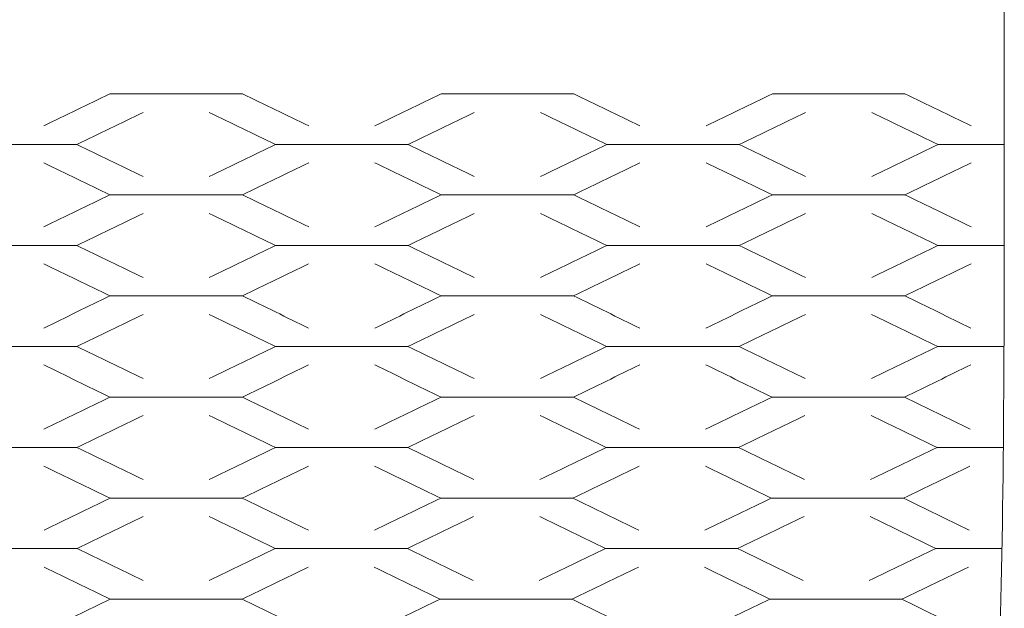
# Model space of a CAD drawing. Units: millimetres. Extents: x -393 to 605, y 32 to 182.
# Drawn here: x -350 to -286, y 106 to 144 of the extents above; entities that cross this region are included whole.
import ezdxf

# ---------------------------------------------------------------- set-up
doc = ezdxf.new("R2010")
doc.units = ezdxf.units.MM
doc.header["$MEASUREMENT"] = 0
doc.layers.add('DEFAULT', color=7, linetype='Continuous')

msp = doc.modelspace()

# ---------------------------------------------------------------- linework, layer by layer
at = {"layer": 'DEFAULT', "color": 1, "lineweight": 9}
for points, knots in [([(-393.3655, 138.848), (-393.3655, 138.848), (-393.3655, 181.7049), (-393.3655, 181.7049), (-393.3655, 181.7049), (-286.2226, 181.7049), (-286.2226, 181.7049), (-286.2226, 181.7049), (-286.2226, 138.848), (-286.2226, 138.848)], [0, 0, 0, 0, 0.3333333, 0.3333333, 0.3333333, 0.6666667, 0.6666667, 0.6666667, 1, 1, 1, 1]), ([(-348.3654, 136.7771), (-346.9366, 137.4672), (-345.5081, 138.1574), (-344.0795, 138.848), (-341.2227, 138.848), (-338.3654, 138.848), (-335.5086, 138.848), (-334.08, 138.1574), (-332.6513, 137.4672), (-331.2227, 136.7771)], [0, 0, 0, 0, 0.3333333, 0.3333333, 0.3333333, 0.6666667, 0.6666667, 0.6666667, 1, 1, 1, 1]), ([(-326.9369, 136.7771), (-325.5084, 137.4672), (-324.0798, 138.1574), (-322.6513, 138.848), (-319.794, 138.848), (-316.9367, 138.848), (-314.0796, 138.848), (-312.6511, 138.1574), (-311.2228, 137.4672), (-309.7943, 136.7771)], [0, 0, 0, 0, 0.3333333, 0.3333333, 0.3333333, 0.6666667, 0.6666667, 0.6666667, 1, 1, 1, 1]), ([(-286.2226, 138.848), (-286.2226, 108.2359), (-286.2226, 92.9296), (-288.9015, 77.6233), (-291.5798, 62.3175), (-296.9368, 47.0114), (-318.3655, 31.7054)], [0, 0, 0, 0, 0.5, 0.5, 0.5, 1, 1, 1, 1]), ([(-305.5084, 136.7771), (-304.0797, 137.4672), (-302.6509, 138.1574), (-301.2226, 138.848), (-298.3658, 138.848), (-295.5085, 138.848), (-292.6514, 138.848), (-291.2229, 138.1574), (-289.7943, 137.4672), (-288.3658, 136.7771)], [0, 0, 0, 0, 0.3333333, 0.3333333, 0.3333333, 0.6666667, 0.6666667, 0.6666667, 1, 1, 1, 1]), ([(-350.508, 135.5814), (-349.0795, 135.5814), (-347.651, 135.5814), (-346.2222, 135.5814), (-344.7937, 136.2718), (-343.3656, 136.962), (-341.9371, 137.6523)], [0, 0, 0, 0, 0.5, 0.5, 0.5, 1, 1, 1, 1]), ([(-329.0801, 135.5814), (-327.6513, 135.5814), (-326.2228, 135.5814), (-324.7942, 135.5814), (-323.3654, 136.2718), (-321.9369, 136.962), (-320.5084, 137.6523)], [0, 0, 0, 0, 0.5, 0.5, 0.5, 1, 1, 1, 1]), ([(-307.6513, 135.5814), (-306.2231, 135.5814), (-304.7945, 135.5814), (-303.366, 135.5814), (-301.9372, 136.2718), (-300.5087, 136.962), (-299.0802, 137.6523)], [0, 0, 0, 0, 0.5, 0.5, 0.5, 1, 1, 1, 1]), ([(-348.3649, 130.2442), (-346.9364, 130.9346), (-345.5078, 131.6247), (-344.0795, 132.3151), (-341.2227, 132.3151), (-338.3654, 132.3151), (-335.5086, 132.3151), (-334.08, 131.6247), (-332.6515, 130.9346), (-331.2232, 130.2442)], [0, 0, 0, 0, 0.3333333, 0.3333333, 0.3333333, 0.6666667, 0.6666667, 0.6666667, 1, 1, 1, 1]), ([(-326.9381, 130.2442), (-325.5093, 130.9346), (-324.0801, 131.6247), (-322.6513, 132.3151), (-319.7942, 132.3151), (-316.9376, 132.3151), (-314.0806, 132.3151), (-312.6523, 131.6247), (-311.224, 130.9346), (-309.7964, 130.2442)], [0, 0, 0, 0, 0.3333333, 0.3333333, 0.3333333, 0.6666667, 0.6666667, 0.6666667, 1, 1, 1, 1]), ([(-305.5108, 130.2442), (-304.0818, 130.9346), (-302.6526, 131.6247), (-301.2235, 132.3151), (-298.3662, 132.3151), (-295.5092, 132.3151), (-292.6521, 132.3151), (-291.2245, 131.6247), (-289.7969, 130.9346), (-288.3691, 130.2442)], [0, 0, 0, 0, 0.3333333, 0.3333333, 0.3333333, 0.6666667, 0.6666667, 0.6666667, 1, 1, 1, 1]), ([(-350.5073, 129.0486), (-349.0788, 129.0486), (-347.6505, 129.0486), (-346.222, 129.0486), (-344.7934, 129.739), (-343.3649, 130.4291), (-341.9371, 131.1195)], [0, 0, 0, 0, 0.5, 0.5, 0.5, 1, 1, 1, 1]), ([(-329.081, 129.0486), (-327.6525, 129.0486), (-326.2242, 129.0486), (-324.7956, 129.0486), (-323.3669, 129.739), (-321.9381, 130.4291), (-320.5093, 131.1195)], [0, 0, 0, 0, 0.5, 0.5, 0.5, 1, 1, 1, 1]), ([(-307.6547, 129.0486), (-306.2261, 129.0486), (-304.7978, 129.0486), (-303.3693, 129.0486), (-301.9403, 129.739), (-300.5111, 130.4291), (-299.0821, 131.1195)], [0, 0, 0, 0, 0.5, 0.5, 0.5, 1, 1, 1, 1]), ([(-348.3623, 123.7116), (-346.9347, 124.4015), (-345.5071, 125.0921), (-344.0791, 125.7823), (-341.2222, 125.7823), (-338.3659, 125.7823), (-335.509, 125.7823), (-334.081, 125.0921), (-332.6529, 124.4015), (-331.2258, 123.7116)], [0, 0, 0, 0, 0.3333333, 0.3333333, 0.3333333, 0.6666667, 0.6666667, 0.6666667, 1, 1, 1, 1]), ([(-326.9414, 123.7116), (-325.5126, 124.4015), (-324.0836, 125.0921), (-322.6542, 125.7823), (-319.7978, 125.7823), (-316.941, 125.7823), (-314.0844, 125.7823), (-312.6575, 125.0921), (-311.2309, 124.4015), (-309.8042, 123.7116)], [0, 0, 0, 0, 0.3333333, 0.3333333, 0.3333333, 0.6666667, 0.6666667, 0.6666667, 1, 1, 1, 1]), ([(-305.5203, 123.7116), (-304.0904, 124.4015), (-302.6597, 125.0921), (-301.2295, 125.7823), (-298.3731, 125.7823), (-295.5163, 125.7823), (-292.66, 125.7823), (-291.2338, 125.0921), (-289.8086, 124.4015), (-288.3831, 123.7116)], [0, 0, 0, 0, 0.3333333, 0.3333333, 0.3333333, 0.6666667, 0.6666667, 0.6666667, 1, 1, 1, 1]), ([(-350.5033, 122.516), (-349.0757, 122.516), (-347.6477, 122.516), (-346.2198, 122.516), (-344.792, 123.2064), (-343.3647, 123.8965), (-341.9361, 124.5869)], [0, 0, 0, 0, 0.5, 0.5, 0.5, 1, 1, 1, 1]), ([(-329.0843, 122.516), (-327.6565, 122.516), (-326.2285, 122.516), (-324.8004, 122.516), (-323.3716, 123.2064), (-321.9426, 123.8965), (-320.5136, 124.5869)], [0, 0, 0, 0, 0.5, 0.5, 0.5, 1, 1, 1, 1]), ([(-307.6651, 122.516), (-306.2371, 122.516), (-304.8093, 122.516), (-303.3812, 122.516), (-301.9512, 123.2064), (-300.5215, 123.8965), (-299.0908, 124.5869)], [0, 0, 0, 0, 0.5, 0.5, 0.5, 1, 1, 1, 1]), ([(-348.3561, 117.179), (-346.9304, 117.8694), (-345.5038, 118.5595), (-344.0764, 119.2494), (-341.2215, 119.2494), (-338.3663, 119.2494), (-335.5114, 119.2494), (-334.0843, 118.5595), (-332.6577, 117.8694), (-331.2315, 117.179)], [0, 0, 0, 0, 0.3333333, 0.3333333, 0.3333333, 0.6666667, 0.6666667, 0.6666667, 1, 1, 1, 1]), ([(-326.9504, 117.179), (-325.5217, 117.8694), (-324.0927, 118.5595), (-322.6629, 119.2494), (-319.808, 119.2494), (-316.9526, 119.2494), (-314.0972, 119.2494), (-312.6727, 118.5595), (-311.2494, 117.8694), (-309.8259, 117.179)], [0, 0, 0, 0, 0.3333333, 0.3333333, 0.3333333, 0.6666667, 0.6666667, 0.6666667, 1, 1, 1, 1]), ([(-305.545, 117.179), (-304.1134, 117.8694), (-302.6818, 118.5595), (-301.2492, 119.2494), (-298.3938, 119.2494), (-295.5391, 119.2494), (-292.6837, 119.2494), (-291.2621, 118.5595), (-289.8407, 117.8694), (-288.4205, 117.179)], [0, 0, 0, 0, 0.3333333, 0.3333333, 0.3333333, 0.6666667, 0.6666667, 0.6666667, 1, 1, 1, 1]), ([(-350.4947, 115.9834), (-349.0676, 115.9834), (-347.641, 115.9834), (-346.2144, 115.9834), (-344.7887, 116.6737), (-343.3618, 117.3639), (-341.9347, 118.054)], [0, 0, 0, 0, 0.5, 0.5, 0.5, 1, 1, 1, 1]), ([(-329.0934, 115.9834), (-327.6667, 115.9834), (-326.2399, 115.9834), (-324.813, 115.9834), (-323.3845, 116.6737), (-321.9557, 117.3639), (-320.5257, 118.054)], [0, 0, 0, 0, 0.5, 0.5, 0.5, 1, 1, 1, 1]), ([(-307.6925, 115.9834), (-306.2654, 115.9834), (-304.839, 115.9834), (-303.4121, 115.9834), (-301.9809, 116.6737), (-300.5491, 117.3639), (-299.1167, 118.054)], [0, 0, 0, 0, 0.5, 0.5, 0.5, 1, 1, 1, 1]), ([(-348.3433, 110.6466), (-346.9204, 111.337), (-345.4964, 112.0269), (-344.0717, 112.7173), (-341.2201, 112.7173), (-338.3678, 112.7173), (-335.5162, 112.7173), (-334.0917, 112.0269), (-332.6677, 111.337), (-331.2448, 110.6466)], [0, 0, 0, 0, 0.3333333, 0.3333333, 0.3333333, 0.6666667, 0.6666667, 0.6666667, 1, 1, 1, 1]), ([(-326.9704, 110.6466), (-325.5423, 111.337), (-324.1131, 112.0269), (-322.6831, 112.7173), (-319.8313, 112.7173), (-316.9797, 112.7173), (-314.1279, 112.7173), (-312.7081, 112.0269), (-311.2898, 111.337), (-309.8722, 110.6466)], [0, 0, 0, 0, 0.3333333, 0.3333333, 0.3333333, 0.6666667, 0.6666667, 0.6666667, 1, 1, 1, 1]), ([(-305.5973, 110.6466), (-304.164, 111.337), (-302.7298, 112.0269), (-301.2944, 112.7173), (-298.4428, 112.7173), (-295.5909, 112.7173), (-292.7393, 112.7173), (-291.3248, 112.0269), (-289.9113, 111.337), (-288.4996, 110.6466)], [0, 0, 0, 0, 0.3333333, 0.3333333, 0.3333333, 0.6666667, 0.6666667, 0.6666667, 1, 1, 1, 1]), ([(-350.476, 109.4515), (-349.0517, 109.4515), (-347.6275, 109.4515), (-346.2032, 109.4515), (-344.7804, 110.1416), (-343.3566, 110.8318), (-341.9319, 111.5219)], [0, 0, 0, 0, 0.5, 0.5, 0.5, 1, 1, 1, 1]), ([(-329.1121, 109.4515), (-327.6876, 109.4515), (-326.2639, 109.4515), (-324.8396, 109.4515), (-323.4116, 110.1416), (-321.9828, 110.8318), (-320.5526, 111.5219)], [0, 0, 0, 0, 0.5, 0.5, 0.5, 1, 1, 1, 1]), ([(-307.7485, 109.4515), (-306.3243, 109.4515), (-304.8998, 109.4515), (-303.4755, 109.4515), (-302.0425, 110.1416), (-300.6083, 110.8318), (-299.1728, 111.5219)], [0, 0, 0, 0, 0.5, 0.5, 0.5, 1, 1, 1, 1]), ([(-348.3183, 104.1162), (-346.9014, 104.8061), (-345.4822, 105.4957), (-344.0617, 106.1856), (-341.2165, 106.1856), (-338.3716, 106.1856), (-335.5259, 106.1856), (-334.1057, 105.4957), (-332.6869, 104.8061), (-331.2698, 104.1162)], [0, 0, 0, 0, 0.3333333, 0.3333333, 0.3333333, 0.6666667, 0.6666667, 0.6666667, 1, 1, 1, 1]), ([(-327.0075, 104.1162), (-325.5816, 104.8061), (-324.153, 105.4957), (-322.7231, 106.1856), (-319.8776, 106.1856), (-317.0327, 106.1856), (-314.1873, 106.1856), (-312.7759, 105.4957), (-311.3666, 104.8061), (-309.959, 104.1162)], [0, 0, 0, 0, 0.3333333, 0.3333333, 0.3333333, 0.6666667, 0.6666667, 0.6666667, 1, 1, 1, 1]), ([(-305.6971, 104.1162), (-304.2615, 104.8061), (-302.8234, 105.4957), (-301.384, 106.1856), (-298.5388, 106.1856), (-295.6934, 106.1856), (-292.8484, 106.1856), (-291.4463, 105.4957), (-290.0462, 104.8061), (-288.6486, 104.1162)], [0, 0, 0, 0, 0.3333333, 0.3333333, 0.3333333, 0.6666667, 0.6666667, 0.6666667, 1, 1, 1, 1])]:
    msp.add_open_spline(points, degree=3, knots=knots, dxfattribs=at)
for points in [[(-333.3657, 135.5814), (-334.7944, 136.2718), (-336.2227, 136.962), (-337.6513, 137.6523)], [(-311.9369, 135.5814), (-313.3657, 136.2718), (-314.794, 136.962), (-316.2228, 137.6523)], [(-290.509, 135.5814), (-291.9375, 136.2718), (-293.366, 136.962), (-294.7943, 137.6523)], [(-341.9371, 133.5105), (-343.3656, 134.2009), (-344.7937, 134.891), (-346.2222, 135.5814)], [(-333.3657, 135.5814), (-334.7944, 134.891), (-336.2227, 134.2009), (-337.6513, 133.5105)], [(-329.0801, 135.5814), (-329.0801, 135.5814), (-333.3657, 135.5814), (-333.3657, 135.5814)], [(-320.5086, 133.5105), (-321.9369, 134.2009), (-323.3657, 134.891), (-324.7942, 135.5814)], [(-311.9369, 135.5814), (-313.3657, 134.891), (-314.7947, 134.2009), (-316.2228, 133.5105)], [(-307.6513, 135.5814), (-307.6513, 135.5814), (-311.9369, 135.5814), (-311.9369, 135.5814)], [(-299.0804, 133.5105), (-300.5089, 134.2009), (-301.9377, 134.891), (-303.366, 135.5814)], [(-290.509, 135.5814), (-291.9375, 134.891), (-293.366, 134.2009), (-294.7948, 133.5105)], [(-286.2234, 135.5814), (-286.2234, 135.5814), (-290.509, 135.5814), (-290.509, 135.5814)], [(-348.3651, 134.3858), (-346.9366, 133.6957), (-345.5078, 133.0053), (-344.0795, 132.3151)], [(-331.223, 134.3858), (-332.6513, 133.6957), (-334.08, 133.0053), (-335.5086, 132.3151)], [(-326.9371, 134.3858), (-325.5084, 133.6957), (-324.0801, 133.0053), (-322.6513, 132.3151)], [(-309.7943, 134.3858), (-311.2233, 133.6957), (-312.652, 133.0053), (-314.0806, 132.3151)], [(-305.5089, 134.3858), (-304.0804, 133.6957), (-302.6521, 133.0053), (-301.2235, 132.3151)], [(-288.3663, 134.3858), (-289.7946, 133.6957), (-291.2236, 133.0053), (-292.6521, 132.3151)], [(-333.3659, 129.0486), (-334.7944, 129.739), (-336.223, 130.4291), (-337.6513, 131.1195)], [(-311.9396, 129.0486), (-313.3676, 129.739), (-314.7957, 130.4291), (-316.224, 131.1195)], [(-290.5132, 129.0486), (-291.9408, 129.739), (-293.3686, 130.4291), (-294.7962, 131.1195)], [(-341.9364, 126.9782), (-343.3647, 127.6683), (-344.7932, 128.3584), (-346.222, 129.0486)], [(-333.3659, 129.0486), (-334.7944, 128.3584), (-336.223, 127.6683), (-337.6517, 126.9782)], [(-329.081, 129.0486), (-329.081, 129.0486), (-333.3659, 129.0486), (-333.3659, 129.0486)], [(-320.5112, 126.9782), (-321.9395, 127.6683), (-323.3673, 128.3584), (-324.7956, 129.0486)], [(-311.9396, 129.0486), (-313.3683, 128.3584), (-314.7971, 127.6683), (-316.2259, 126.9782)], [(-307.6547, 129.0486), (-307.6547, 129.0486), (-311.9396, 129.0486), (-311.9396, 129.0486)], [(-299.0863, 126.9782), (-300.5134, 127.6683), (-301.9415, 128.3584), (-303.3693, 129.0486)], [(-290.5132, 129.0486), (-291.9427, 128.3584), (-293.3717, 127.6683), (-294.8007, 126.9782)], [(-286.2279, 129.0486), (-286.2279, 129.0486), (-290.5132, 129.0486), (-290.5132, 129.0486)], [(-348.3642, 127.853), (-346.9359, 127.1628), (-345.5073, 126.4724), (-344.0791, 125.7823)], [(-331.2239, 127.853), (-332.6525, 127.1628), (-334.0805, 126.4724), (-335.509, 125.7823)], [(-326.9386, 127.853), (-325.5103, 127.1628), (-324.0824, 126.4724), (-322.6542, 125.7823)], [(-309.7981, 127.853), (-311.2268, 127.1628), (-312.6554, 126.4724), (-314.0844, 125.7823)], [(-305.5127, 127.853), (-304.0849, 127.1628), (-302.6575, 126.4724), (-301.2295, 125.7823)], [(-288.3722, 127.853), (-289.8017, 127.1628), (-291.2307, 126.4724), (-292.66, 125.7823)], [(-333.3685, 122.516), (-334.7958, 123.2064), (-336.2239, 123.8965), (-337.6517, 124.5869)], [(-311.9493, 122.516), (-313.3752, 123.2064), (-314.8023, 123.8965), (-316.2292, 124.5869)], [(-290.5301, 122.516), (-291.9551, 123.2064), (-293.3805, 123.8965), (-294.8062, 124.5869)], [(-341.9357, 120.4451), (-343.3632, 121.1354), (-344.7915, 121.8258), (-346.2198, 122.516)], [(-333.3685, 122.516), (-334.7963, 121.8258), (-336.2244, 121.1354), (-337.6522, 120.4451)], [(-329.0843, 122.516), (-329.0843, 122.516), (-333.3685, 122.516), (-333.3685, 122.516)], [(-320.5198, 120.4451), (-321.9467, 121.1354), (-323.3735, 121.8258), (-324.8004, 122.516)], [(-311.9493, 122.516), (-313.3783, 121.8258), (-314.8073, 121.1354), (-316.2368, 120.4451)], [(-307.6651, 122.516), (-307.6651, 122.516), (-311.9493, 122.516), (-311.9493, 122.516)], [(-299.1039, 120.4451), (-300.5294, 121.1354), (-301.9553, 121.8258), (-303.3812, 122.516)], [(-290.5301, 122.516), (-291.9605, 121.8258), (-293.3907, 121.1354), (-294.8207, 120.4451)], [(-286.2459, 122.516), (-286.2459, 122.516), (-290.5301, 122.516), (-290.5301, 122.516)], [(-348.3606, 121.3203), (-346.9328, 120.6302), (-345.5047, 119.9398), (-344.0764, 119.2494)], [(-331.2272, 121.3203), (-332.6555, 120.6302), (-334.0834, 119.9398), (-335.5114, 119.2494)], [(-326.9438, 121.3203), (-325.5167, 120.6302), (-324.0898, 119.9398), (-322.6629, 119.2494)], [(-309.81, 121.3203), (-311.2394, 120.6302), (-312.6684, 119.9398), (-314.0972, 119.2494)], [(-305.5265, 121.3203), (-304.1006, 120.6302), (-302.6749, 119.9398), (-301.2492, 119.2494)], [(-288.3929, 121.3203), (-289.8233, 120.6302), (-291.2535, 119.9398), (-292.6837, 119.2494)], [(-333.3735, 115.9834), (-334.7997, 116.6737), (-336.226, 117.3639), (-337.6532, 118.054)], [(-311.9726, 115.9834), (-313.3957, 116.6737), (-314.8197, 117.3639), (-316.2439, 118.054)], [(-290.5712, 115.9834), (-291.9921, 116.6737), (-293.4133, 117.3639), (-294.835, 118.054)], [(-341.9333, 113.9127), (-343.3602, 114.6031), (-344.787, 115.2932), (-346.2144, 115.9834)], [(-333.3735, 115.9834), (-334.8013, 115.2932), (-336.2284, 114.6031), (-337.6546, 113.9127)], [(-329.0934, 115.9834), (-329.0934, 115.9834), (-333.3735, 115.9834), (-333.3735, 115.9834)], [(-320.54, 113.9127), (-321.964, 114.6031), (-323.3885, 115.2932), (-324.813, 115.9834)], [(-311.9726, 115.9834), (-313.4026, 115.2932), (-314.8325, 114.6031), (-316.2615, 113.9127)], [(-307.6925, 115.9834), (-307.6925, 115.9834), (-311.9726, 115.9834), (-311.9726, 115.9834)], [(-299.1469, 113.9127), (-300.5681, 114.6031), (-301.9897, 115.2932), (-303.4121, 115.9834)], [(-290.5712, 115.9834), (-292.0045, 115.2932), (-293.4366, 114.6031), (-294.8682, 113.9127)], [(-286.2908, 115.9834), (-286.2908, 115.9834), (-290.5712, 115.9834), (-290.5712, 115.9834)], [(-348.3528, 114.788), (-346.925, 114.0976), (-345.4981, 113.4074), (-344.0717, 112.7173)], [(-331.2356, 114.788), (-332.6629, 114.0976), (-334.09, 113.4074), (-335.5162, 112.7173)], [(-326.9561, 114.788), (-325.5314, 114.0976), (-324.1072, 113.4074), (-322.6831, 112.7173)], [(-309.8387, 114.788), (-311.2691, 114.0976), (-312.6986, 113.4074), (-314.1279, 112.7173)], [(-305.5595, 114.788), (-304.1372, 114.0976), (-302.7158, 113.4074), (-301.2944, 112.7173)], [(-288.4421, 114.788), (-289.8751, 114.0976), (-291.3077, 113.4074), (-292.7393, 112.7173)], [(-333.3847, 109.4515), (-334.8075, 110.1416), (-336.2315, 110.8318), (-337.656, 111.5219)], [(-312.0213, 109.4515), (-313.4384, 110.1416), (-314.857, 110.8318), (-316.2767, 111.5219)], [(-290.6572, 109.4515), (-292.0696, 110.1416), (-293.4827, 110.8318), (-294.897, 111.5219)], [(-341.9288, 107.381), (-343.3525, 108.0712), (-344.7773, 108.7613), (-346.2032, 109.4515)], [(-333.3847, 109.4515), (-334.8106, 108.7613), (-336.2356, 108.0712), (-337.6591, 107.381)], [(-329.1121, 109.4515), (-329.1121, 109.4515), (-333.3847, 109.4515), (-333.3847, 109.4515)], [(-320.5811, 107.381), (-321.9997, 108.0712), (-323.4189, 108.7613), (-324.8396, 109.4515)], [(-312.0213, 109.4515), (-313.452, 108.7613), (-314.8824, 108.0712), (-316.3112, 107.381)], [(-307.7485, 109.4515), (-307.7485, 109.4515), (-312.0213, 109.4515), (-312.0213, 109.4515)], [(-299.233, 107.381), (-300.6458, 108.0712), (-302.0603, 108.7613), (-303.4755, 109.4515)], [(-290.6572, 109.4515), (-292.0939, 108.7613), (-293.5288, 108.0712), (-294.963, 107.381)], [(-286.385, 109.4515), (-286.385, 109.4515), (-290.6572, 109.4515), (-290.6572, 109.4515)], [(-348.3361, 108.2561), (-346.9102, 107.5659), (-345.4855, 106.8758), (-344.0617, 106.1856)], [(-331.252, 108.2561), (-332.6779, 107.5659), (-334.1026, 106.8758), (-335.5259, 106.1856)], [(-326.9813, 108.2561), (-325.5606, 107.5659), (-324.1414, 106.8758), (-322.7231, 106.1856)], [(-309.8974, 108.2561), (-311.3286, 107.5659), (-312.7588, 106.8758), (-314.1873, 106.1856)], [(-305.6268, 108.2561), (-304.2113, 107.5659), (-302.7973, 106.8758), (-301.384, 106.1856)], [(-288.5428, 108.2561), (-289.979, 107.5659), (-291.4144, 106.8758), (-292.8484, 106.1856)]]:
    msp.add_open_spline(points, degree=3, dxfattribs=at)

doc.saveas('drawing.dxf')
